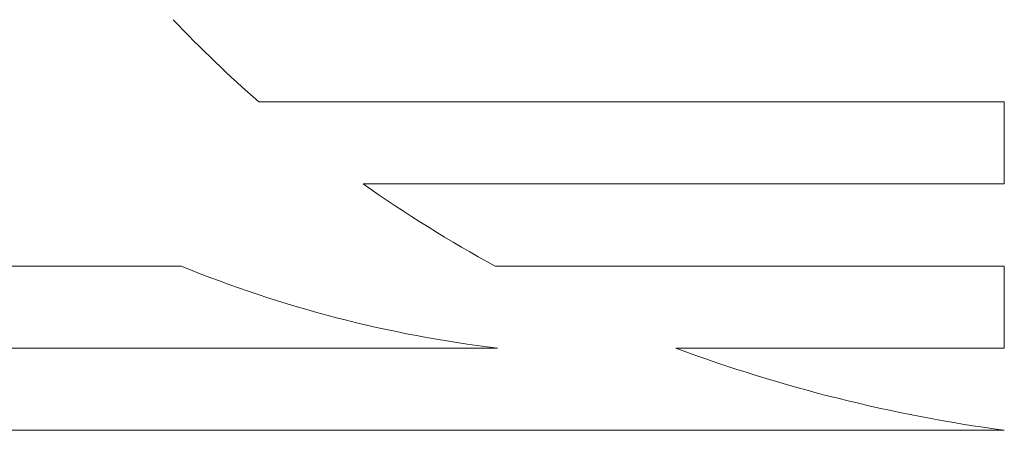
# Model space of a CAD drawing. Units: millimetres. Extents: x -12166 to -10819, y 14845 to 15812.
# Drawn here: x -12104 to -12047, y 15729 to 15753 of the extents above; entities that cross this region are included whole.
import ezdxf

# ---------------------------------------------------------------- set-up
doc = ezdxf.new("R2010")
doc.units = ezdxf.units.MM
doc.layers.add('rys2', color=7, linetype='Continuous')
doc.layers.add('WYMIARY', color=250, linetype='Continuous', lineweight=15)

# ---------------------------------------------------------------- blocks, each defined once
blk = doc.blocks.new('LOGO')
at = {"layer": 'rys2', "color": 7, "lineweight": 0, "ltscale": 0.105621}
blk.add_line((76.264, 37.072), (42.516, 37.072), dxfattribs=at)
at = {"layer": 'rys2', "color": 7, "lineweight": 0, "ltscale": 0.011647}
blk.add_line((76.264, 33.35), (76.264, 37.072), dxfattribs=at)
at = {"layer": 'rys2', "color": 7, "lineweight": 0, "ltscale": 0.090838}
blk.add_line((47.239, 33.35), (76.264, 33.35), dxfattribs=at)
at = {"layer": 'rys2', "color": 7, "lineweight": 0, "ltscale": 0.122046}
blk.add_line((0, 29.629), (38.996, 29.629), dxfattribs=at)
at = {"layer": 'rys2', "color": 7, "lineweight": 0, "ltscale": 0.072123}
blk.add_line((76.264, 29.629), (53.219, 29.629), dxfattribs=at)
at = {"layer": 'rys2', "color": 7, "lineweight": 0, "ltscale": 0.01163}
blk.add_line((76.264, 25.912), (76.264, 29.629), dxfattribs=at)
at = {"layer": 'rys2', "color": 7, "lineweight": 0, "ltscale": 0.166876}
blk.add_line((53.32, 25.912), (0, 25.912), dxfattribs=at)
at = {"layer": 'rys2', "color": 7, "lineweight": 0, "ltscale": 0.046539}
blk.add_line((61.394, 25.912), (76.264, 25.912), dxfattribs=at)
at = {"layer": 'rys2', "color": 7, "lineweight": 0, "ltscale": 0.238683}
blk.add_line((0, 22.191), (76.264, 22.191), dxfattribs=at)
at = {"layer": 'rys2', "color": 7, "lineweight": 0}
for centre, radius, start, end in [((78.309, 78.222), 54.539, 223.336, 228.9827), ((82.959, 84.081), 62.045, 234.8505, 241.35815), ((59.998, 81.117), 55.607, 247.8096, 263.1024), ((85.68, 91.385), 69.832, 249.64823, 262.25044)]:
    blk.add_arc(centre, radius, start, end, dxfattribs=at)

msp = doc.modelspace()

# ---------------------------------------------------------------- block references
at = {"layer": 'WYMIARY', "xscale": 1.275348848574595, "yscale": 1.275348848574595, "zscale": 1.275348848574261}
msp.add_blockref('LOGO', (-12144.462, 15701.018), dxfattribs=at)

doc.saveas('drawing.dxf')
